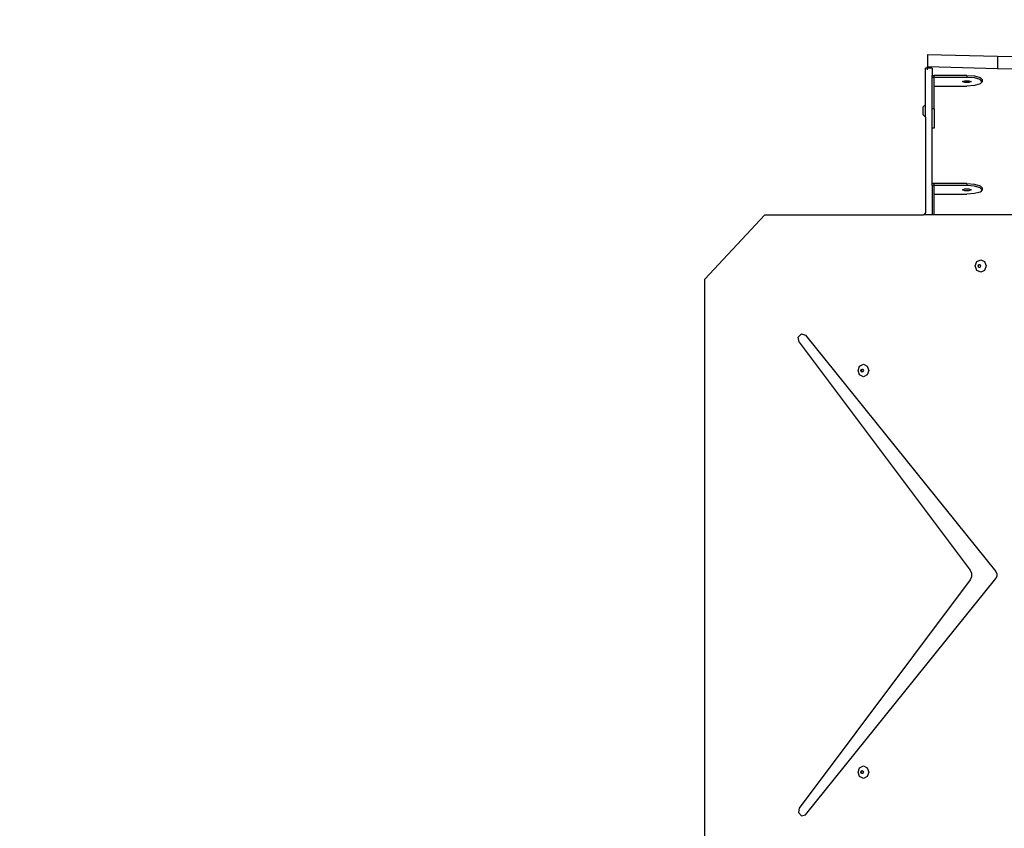
# Model space of a CAD drawing. Units: centimetres. Extents: x 15459 to 18978, y -2445 to -454.
# Drawn here: x 17456 to 17574, y -1443 to -1346 of the extents above; entities that cross this region are included whole.
import ezdxf

# ---------------------------------------------------------------- set-up
doc = ezdxf.new("R2010")
doc.units = ezdxf.units.CM
doc.layers.add('VP-DIM', color=7, linetype='Continuous')
doc.layers.add('VP-HIC', color=6, linetype='Continuous')
doc.layers.add('VP-EQ', color=7, linetype='Continuous', true_color=0x8a3492)
doc.dimstyles.new('Strefa', dxfattribs={"dimtxt": 14, "dimasz": 20, "dimexe": 20, "dimexo": 50, "dimgap": 20, "dimtad": 0, "dimdec": 0, "dimzin": 0, "dimdsep": 46, "dimtxsty": 'Standard', "dimcen": 0.09, "dimadec": 0, "dimazin": 0, "dimtfac": 1, "dimtdec": 4, "dimtofl": 0, "dimtmove": 0, "dimatfit": 3, "dimfxl": 70, "dimfxlon": 1, "dimtolj": 1, "dimtzin": 0, "dimarcsym": 0})

# ---------------------------------------------------------------- blocks, each defined once
blk = doc.blocks.new('3441')
at = {"layer": 'VP-EQ', "color": 7}
for p, q in [((21211.7, 1240.88), (21211.7, 1239.43)), ((21211.7, 1240.88), (21220.07, 1240.66)), ((21220.07, 1240.66), (21228.14, 1240.52)), ((21220.07, 1240.66), (21220.07, 1239.22)), ((21211.7, 1239.43), (21220.07, 1239.22)), ((21211.7, 1239.24), (21211.7, 1239.43)), ((21211.7, 1239.24), (21211.45, 1239.24)), ((21211.45, 1234.88), (21211.45, 1239.24)), ((21212.25, 1239.24), (21211.7, 1239.24)), ((21211.7, 1239.03), (21211.7, 1239.24)), ((21212.25, 1239.24), (21212.25, 1238.38)), ((21212.25, 1238.38), (21212.5, 1238.38)), ((21212.25, 1238.14), (21212.25, 1238.38)), ((21212.25, 1234.38), (21212.25, 1238.14)), ((21212.5, 1238.14), (21212.25, 1238.14)), ((21216.39, 1238.38), (21212.5, 1238.38)), ((21212.5, 1238.14), (21212.5, 1238.38)), ((21216.39, 1238.14), (21212.5, 1238.14)), ((21212.5, 1237.11), (21212.5, 1238.14)), ((21216.39, 1238.38), (21217.32, 1238.31)), ((21216.39, 1238.38), (21216.39, 1238.14)), ((21217.32, 1238.07), (21216.39, 1238.14)), ((21217.32, 1238.31), (21218, 1238.12)), ((21218, 1237.88), (21217.32, 1238.07)), ((21218.24, 1237.87), (21218, 1238.12)), ((21220.07, 1239.22), (21228.14, 1239.07)), ((21212.5, 1237.11), (21216.39, 1237.11)), ((21212.5, 1234.38), (21212.5, 1237.11)), ((21215.89, 1237.63), (21216.14, 1237.74)), ((21216.14, 1237.52), (21215.89, 1237.63)), ((21216.14, 1237.74), (21216.64, 1237.74)), ((21216.64, 1237.52), (21216.14, 1237.52)), ((21217.32, 1237.18), (21216.39, 1237.11)), ((21216.64, 1237.74), (21216.89, 1237.63)), ((21216.89, 1237.63), (21216.64, 1237.52)), ((21218, 1237.37), (21217.32, 1237.18)), ((21218.24, 1237.62), (21218, 1237.88)), ((21218.24, 1237.62), (21218, 1237.37)), ((21218.24, 1237.87), (21218.24, 1237.62)), ((21211.45, 1234.88), (21211.12, 1234.56)), ((21211.12, 1234.56), (21211.12, 1233.7)), ((21211.45, 1233.38), (21211.45, 1234.88)), ((21211.45, 1233.38), (21211.12, 1233.7)), ((21211.45, 1233.38), (21211.45, 1221.93)), ((21212.5, 1234.38), (21212.25, 1234.38)), ((21212.25, 1232.05), (21212.25, 1234.38)), ((21212.5, 1234.38), (21212.5, 1232.05)), ((21212.25, 1225.44), (21212.25, 1232.05)), ((21212.5, 1232.05), (21212.25, 1232.05)), ((21212.5, 1225.44), (21212.25, 1225.44)), ((21212.25, 1225.2), (21212.25, 1225.44)), ((21212.25, 1225.2), (21212.25, 1221.7)), ((21212.5, 1225.2), (21212.25, 1225.2)), ((21216.39, 1225.44), (21212.5, 1225.44)), ((21212.5, 1225.2), (21212.5, 1225.44)), ((21216.39, 1225.2), (21212.5, 1225.2)), ((21212.5, 1224.17), (21212.5, 1225.2)), ((21216.39, 1225.44), (21217.32, 1225.37)), ((21216.39, 1225.44), (21216.39, 1225.2)), ((21217.32, 1225.13), (21216.39, 1225.2)), ((21217.32, 1225.37), (21218, 1225.18)), ((21218, 1224.94), (21217.32, 1225.13)), ((21218.24, 1224.92), (21218, 1225.18)), ((21212.5, 1224.17), (21216.39, 1224.17)), ((21212.5, 1221.7), (21212.5, 1224.17)), ((21215.89, 1224.69), (21216.14, 1224.8)), ((21216.14, 1224.57), (21215.89, 1224.69)), ((21216.14, 1224.8), (21216.64, 1224.8)), ((21216.64, 1224.57), (21216.14, 1224.57)), ((21217.32, 1224.24), (21216.39, 1224.17)), ((21216.64, 1224.8), (21216.89, 1224.69)), ((21216.89, 1224.69), (21216.64, 1224.57)), ((21218, 1224.42), (21217.32, 1224.24)), ((21218.24, 1224.68), (21218, 1224.94)), ((21218.24, 1224.68), (21218, 1224.42)), ((21218.24, 1224.92), (21218.24, 1224.68)), ((21185.03, 1214), (21192.21, 1221.7)), ((21192.21, 1221.7), (21211.21, 1221.7)), ((21211.45, 1221.93), (21211.21, 1221.7)), ((21211.45, 1221.7), (21211.21, 1221.7)), ((21211.45, 1221.71), (21211.45, 1221.93)), ((21211.45, 1221.7), (21211.45, 1221.71)), ((21212.25, 1221.7), (21211.45, 1221.7)), ((21212.5, 1221.7), (21212.25, 1221.7)), ((21265.2, 1221.7), (21212.5, 1221.7)), ((21217.4, 1215.58), (21217.59, 1216.11)), ((21217.59, 1216.11), (21218.05, 1216.33)), ((21217.73, 1215.58), (21217.77, 1215.7)), ((21217.77, 1215.7), (21217.88, 1215.76)), ((21217.79, 1215.58), (21217.84, 1215.7)), ((21217.84, 1215.7), (21217.92, 1215.74)), ((21217.88, 1215.76), (21217.92, 1215.74)), ((21217.92, 1215.74), (21217.99, 1215.7)), ((21217.99, 1215.7), (21218.04, 1215.58)), ((21218.05, 1216.33), (21218.51, 1216.11)), ((21218.51, 1216.11), (21218.7, 1215.58)), ((21217.59, 1215.05), (21217.4, 1215.58)), ((21218.05, 1214.83), (21217.59, 1215.05)), ((21217.77, 1215.45), (21217.73, 1215.58)), ((21217.88, 1215.4), (21217.77, 1215.45)), ((21217.84, 1215.45), (21217.79, 1215.58)), ((21217.92, 1215.41), (21217.84, 1215.45)), ((21217.92, 1215.41), (21217.88, 1215.4)), ((21217.99, 1215.45), (21217.92, 1215.41)), ((21218.04, 1215.58), (21217.99, 1215.45)), ((21218.51, 1215.05), (21218.05, 1214.83)), ((21218.7, 1215.58), (21218.51, 1215.05)), ((21185.03, 1146.43), (21185.03, 1214)), ((21196.22, 1207.06), (21196.61, 1207.47)), ((21196.61, 1207.47), (21197.1, 1207.3)), ((21196.34, 1206.48), (21196.22, 1207.06)), ((21196.34, 1206.48), (21216.79, 1179.21)), ((21197.1, 1207.3), (21219.84, 1179.03)), ((21203.37, 1203.07), (21203.56, 1203.6)), ((21203.56, 1202.54), (21203.37, 1203.07)), ((21203.56, 1203.6), (21204.02, 1203.82)), ((21203.7, 1203.07), (21203.74, 1203.2)), ((21203.74, 1202.94), (21203.7, 1203.07)), ((21203.74, 1203.2), (21203.85, 1203.25)), ((21203.85, 1202.89), (21203.74, 1202.94)), ((21203.76, 1203.07), (21203.81, 1203.2)), ((21203.81, 1202.94), (21203.76, 1203.07)), ((21203.81, 1203.2), (21203.89, 1203.23)), ((21203.89, 1202.91), (21203.81, 1202.94)), ((21203.85, 1203.25), (21203.89, 1203.23)), ((21203.89, 1202.91), (21203.85, 1202.89)), ((21203.89, 1203.23), (21203.96, 1203.2)), ((21203.96, 1202.94), (21203.89, 1202.91)), ((21203.96, 1203.2), (21204.01, 1203.07)), ((21204.01, 1203.07), (21203.96, 1202.94)), ((21204.02, 1203.82), (21204.48, 1203.6)), ((21204.48, 1203.6), (21204.67, 1203.07)), ((21204.67, 1203.07), (21204.48, 1202.54)), ((21204.02, 1202.32), (21203.56, 1202.54)), ((21204.48, 1202.54), (21204.02, 1202.32)), ((21216.79, 1179.21), (21216.95, 1178.83)), ((21216.79, 1178.03), (21196.32, 1150.74)), ((21197.09, 1149.92), (21219.84, 1178.2)), ((21216.95, 1178.41), (21216.79, 1178.03)), ((21216.95, 1178.83), (21216.95, 1178.41)), ((21219.84, 1179.03), (21219.96, 1178.77)), ((21219.96, 1178.47), (21219.84, 1178.2)), ((21219.96, 1178.77), (21219.96, 1178.47)), ((21203.56, 1155.56), (21204.02, 1155.78)), ((21204.02, 1155.78), (21204.48, 1155.56)), ((21203.37, 1155.03), (21203.56, 1155.56)), ((21203.56, 1154.5), (21203.37, 1155.03)), ((21204.02, 1154.28), (21203.56, 1154.5)), ((21203.7, 1155.03), (21203.74, 1155.16)), ((21203.74, 1154.91), (21203.7, 1155.03)), ((21203.74, 1155.16), (21203.85, 1155.21)), ((21203.85, 1154.85), (21203.74, 1154.91)), ((21203.76, 1155.03), (21203.81, 1155.16)), ((21203.81, 1154.91), (21203.76, 1155.03)), ((21203.81, 1155.16), (21203.89, 1155.2)), ((21203.89, 1154.87), (21203.81, 1154.91)), ((21203.85, 1155.21), (21203.89, 1155.2)), ((21203.89, 1154.87), (21203.85, 1154.85)), ((21203.89, 1155.2), (21203.96, 1155.16)), ((21203.96, 1154.91), (21203.89, 1154.87)), ((21203.96, 1155.16), (21204.01, 1155.03)), ((21204.01, 1155.03), (21203.96, 1154.91)), ((21204.48, 1154.5), (21204.02, 1154.28)), ((21204.48, 1155.56), (21204.67, 1155.03)), ((21204.67, 1155.03), (21204.48, 1154.5)), ((21196.32, 1150.74), (21196.27, 1150.19)), ((21196.27, 1150.19), (21196.62, 1149.82)), ((21196.62, 1149.82), (21197.09, 1149.92))]:
    blk.add_line(p, q, dxfattribs=at)
blk = doc.blocks.new('3441_2d_')
at = {"layer": 'VP-EQ', "color": 0}
blk.add_blockref('3441', (-5242.06, -349.61), dxfattribs=at)
blk = doc.blocks.new('*D88')
at = {"layer": 'Defpoints', "color": 0}
for p in [(18332.58, -652.8), (16805.14, -1709.53), (18332.58, -1944.07)]:
    blk.add_point(p, dxfattribs=at)
at = {"layer": 'VP-DIM', "color": 0, "lineweight": -2}
for p, q in [((16805.14, -752.8), (16805.14, -602.8)), ((18332.58, -752.8), (18332.58, -602.8)), ((16855.14, -652.8), (17535.21, -652.8)), ((18282.58, -652.8), (17670.21, -652.8))]:
    blk.add_line(p, q, dxfattribs=at)
at = {"layer": 'VP-DIM', "color": 0}
for points in [[(16855.14, -644.47), (16855.14, -661.13), (16805.14, -652.8)], [(18282.58, -661.13), (18282.58, -644.47), (18332.58, -652.8)]]:
    blk.add_solid(points, dxfattribs=at)
at = {"layer": 'VP-DIM', "color": 0, "insert": (17602.71, -652.8), "char_height": 30, "attachment_point": 5}
blk.add_mtext('\\A1;1530', dxfattribs=at)
blk = doc.blocks.new('*D89')
at = {"layer": 'Defpoints', "color": 0}
for p in [(18439.2, -503.81), (16602.23, -1607.93), (18439.2, -1944.77)]:
    blk.add_point(p, dxfattribs=at)
at = {"layer": 'VP-DIM', "color": 0, "lineweight": -2}
for p, q in [((16602.23, -603.81), (16602.23, -453.81)), ((18439.2, -603.81), (18439.2, -453.81)), ((16652.23, -503.81), (17558.65, -503.81)), ((18389.2, -503.81), (17698.65, -503.81))]:
    blk.add_line(p, q, dxfattribs=at)
at = {"layer": 'VP-DIM', "color": 0}
for points in [[(16652.23, -495.47), (16652.23, -512.14), (16602.23, -503.81)], [(18389.2, -512.14), (18389.2, -495.47), (18439.2, -503.81)]]:
    blk.add_solid(points, dxfattribs=at)
at = {"layer": 'VP-DIM', "color": 0, "insert": (17628.65, -503.81), "char_height": 30, "attachment_point": 5}
blk.add_mtext('\\A1;1837', dxfattribs=at)
blk = doc.blocks.new('*D90')
at = {"layer": 'Defpoints', "color": 0}
for p in [(17717.37, -950.48), (18692.81, -950.48), (17558.78, -2271.11)]:
    blk.add_point(p, dxfattribs=at)
at = {"layer": 'VP-DIM', "color": 0, "lineweight": -2}
for p, q in [((18592.81, -950.48), (18742.81, -950.48)), ((18692.81, -1000.48), (18692.81, -1552.97)), ((18692.81, -2221.11), (18692.81, -1692.97)), ((18592.81, -2271.11), (18742.81, -2271.11))]:
    blk.add_line(p, q, dxfattribs=at)
at = {"layer": 'VP-DIM', "color": 0}
for points in [[(18701.15, -1000.48), (18684.48, -1000.48), (18692.81, -950.48)], [(18684.48, -2221.11), (18701.15, -2221.11), (18692.81, -2271.11)]]:
    blk.add_solid(points, dxfattribs=at)
at = {"layer": 'VP-DIM', "color": 0, "insert": (18692.81, -1622.97), "char_height": 30, "attachment_point": 5, "rotation": 90}
blk.add_mtext('\\A1;1325', dxfattribs=at)

msp = doc.modelspace()

# ---------------------------------------------------------------- linework, layer by layer
at = {"layer": 'VP-HIC', "color": 5}
msp.add_lwpolyline([(17346.1, -1427.09), (17346.1, -1348.55, -0.371477), (17508.06, -1160.63, -0.372573), (17696.09, -997.93), (17783.31, -997.93, -0.412668), (17973.31, -1186.93), (17973.44, -1211.5), (17984.75, -1223.2), (18004.11, -1246.89, -0.173), (18047, -1367.13), (18047, -1377.8, -0.414214), (17857, -1567.8), (17856.96, -1567.8, 0.16971), (17790.91, -1431.16), (17718.28, -1358.69, 0.524466)], format="xyb", close=True, dxfattribs=at)
at = {"layer": 'VP-HIC', "color": 30}
msp.add_lwpolyline([(17572.36, -1834.88, -0.112814), (17474.14, -1805.63), (17469.69, -1803.12, -0.042813), (17437.24, -1780.93), (17401.49, -1751.7, -0.115873), (17337.43, -1668.27), (17335.05, -1662.99, -0.099784), (17314.75, -1574.39), (17314.6, -1568.37, -0.074248), (17322.86, -1500.94), (17334.17, -1460.11, -0.574189), (17718.28, -1358.69), (17790.91, -1431.16, -0.370166), (17814.08, -1729.78, -0.174734), (17685.73, -1818.43), (17655.33, -1827.03, -0.088335), (17575.09, -1835.04, -0.115833), (17474.14, -1805.63)], format="xyb", dxfattribs=at)

# ---------------------------------------------------------------- block references
at = {"layer": 'VP-EQ', "color": 0}
msp.add_blockref('3441_2d_', (1595.42, -2241.68), dxfattribs=at)

# ---------------------------------------------------------------- dimensions: what is measured, and where the dimension line sits
at = {"layer": 'VP-DIM', "color": 0}
dim = msp.add_linear_dim(base=(18439.2, -503.81), p1=(16602.23, -1607.93), p2=(18439.2, -1944.77), dimstyle='Strefa', override={"dimtxt": 30, "dimasz": 50, "dimexe": 50, "dimexo": 80, "dimfxl": 100}, dxfattribs=at)
dim.commit()
dim.dimension.update_dxf_attribs({"geometry": '*D89', "text_midpoint": (17628.65, -503.81), "dimtype": 160})
dim = msp.add_linear_dim(base=(18332.58, -652.8), p1=(16805.14, -1709.53), p2=(18332.58, -1944.07), text='1530', dimstyle='Strefa', override={"dimtxt": 30, "dimasz": 50, "dimexe": 50, "dimexo": 80, "dimfxl": 100}, dxfattribs=at)
dim.commit()
dim.dimension.update_dxf_attribs({"geometry": '*D88', "text_midpoint": (17602.71, -652.8), "dimtype": 160})
dim = msp.add_linear_dim(base=(18692.81, -950.48), p1=(17558.78, -2271.11), p2=(17717.37, -950.48), angle=90, text='1325', dimstyle='Strefa', override={"dimtxt": 30, "dimasz": 50, "dimexe": 50, "dimexo": 80, "dimfxl": 100}, dxfattribs=at)
dim.commit()
dim.dimension.update_dxf_attribs({"geometry": '*D90', "text_midpoint": (18692.81, -1622.97), "dimtype": 160})

doc.saveas('drawing.dxf')
